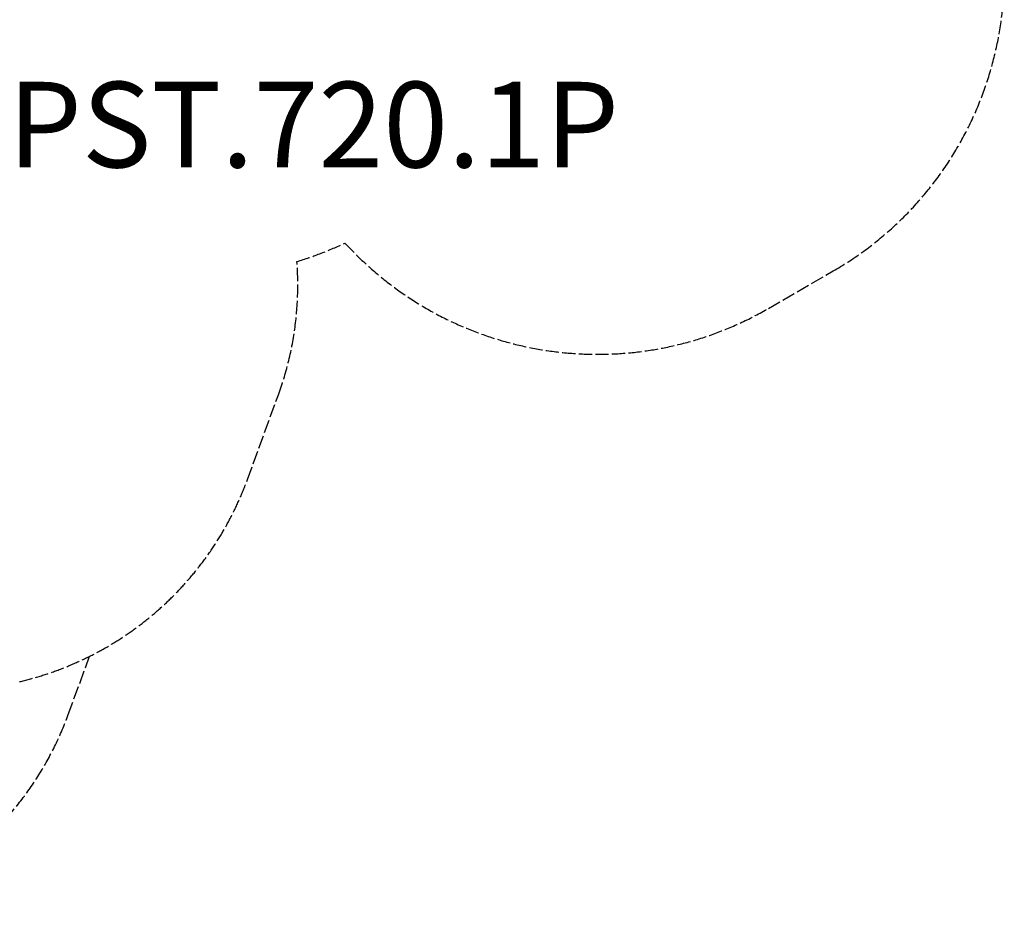
# Model space of a CAD drawing. Units: millimetres. Extents: x 2195 to 13794, y 5485 to 19127.
# Drawn here: x 7970 to 12575, y 5485 to 9717 of the extents above; entities that cross this region are included whole.
import ezdxf

# ---------------------------------------------------------------- set-up
doc = ezdxf.new("R2010")
doc.units = ezdxf.units.MM
doc.header["$LTSCALE"] = 75
doc.linetypes.add('DASHED', pattern=[0.2068, 0.1655, -0.0413])
doc.layers.add('SW_hulplaag', color=6, linetype='Continuous', plot=False)
doc.layers.add('SW_Toestellen', color=2, linetype='Continuous')
doc.styles.add('SPW_2D_CAD', font='arial.ttf', dxfattribs={"height": 400})

msp = doc.modelspace()

# ---------------------------------------------------------------- linework, layer by layer
at = {"layer": 'SW_Toestellen', "color": 254, "linetype": 'DASHED', "ltscale": 5}
for p, q in [((11472.4, 8367.7), (11775.5, 8542.7)), ((9036, 7569), (9180.2, 7963.5)), ((8197.8, 6469.9), (8297.2, 6741.9))]:
    msp.add_line(p, q, dxfattribs=at)
for centre, radius, start, end in [((10975.5, 9928.4), 1600, 300, 27.9546), ((8804.6, 10118.4), 1600, 286.8131, 295.4337), ((10672.4, 9753.4), 1600, 222.4493, 300), ((7771.3, 8478.4), 1500, 339.9231, 4.1449), ((7627.2, 8083.9), 1500, 283.2085, 339.9231), ((6789, 6984.9), 1500, 249.9231, 339.9231)]:
    msp.add_arc(centre, radius, start, end, dxfattribs=at)

# ---------------------------------------------------------------- texts
at = {"layer": 'SW_hulplaag', "insert": (9344.9, 9174.9), "char_height": 400, "width": 2571.896, "attachment_point": 5, "style": 'SPW_2D_CAD'}
msp.add_mtext('PST.720.1P', dxfattribs=at)

doc.saveas('drawing.dxf')
